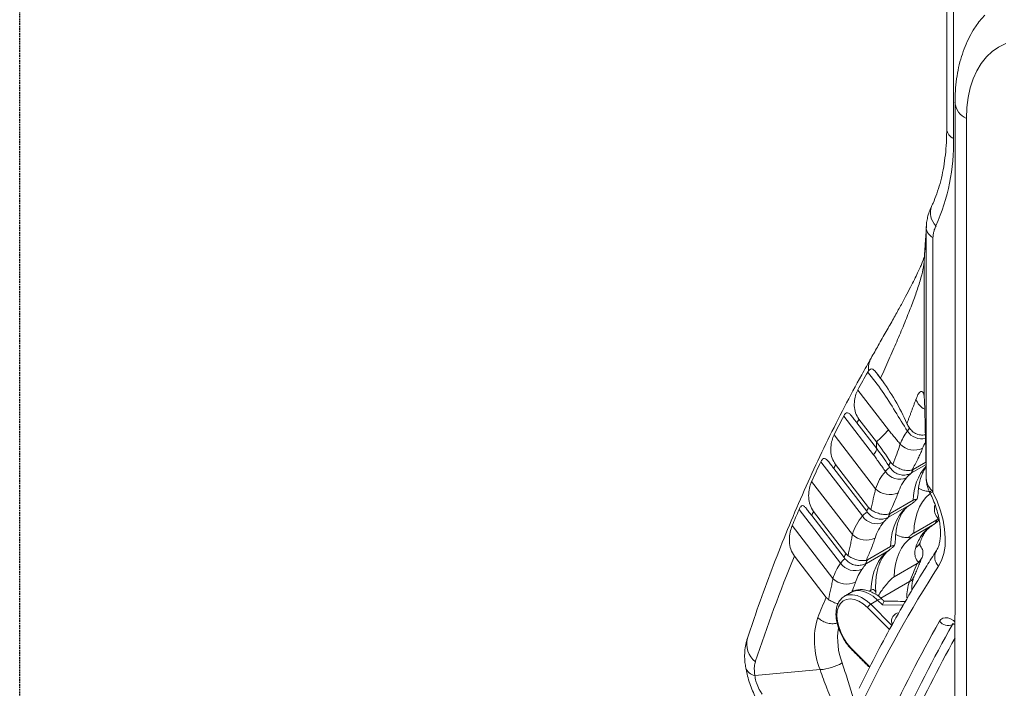
# Model space of a CAD drawing. Units: millimetres. Extents: x -4 to 3366, y -91 to 4745.
# Drawn here: x 2308 to 2608, y 3601 to 3806 of the extents above; entities that cross this region are included whole.
import ezdxf

# ---------------------------------------------------------------- set-up
doc = ezdxf.new("R2010")
doc.units = ezdxf.units.MM
doc.linetypes.add('HIDDEN', pattern=[0.375, 0.25, -0.125])
doc.layers.add('2', color=2, linetype='HIDDEN')

msp = doc.modelspace()

# ---------------------------------------------------------------- linework, layer by layer
at = {"linetype": 'Continuous', "lineweight": 15}
for p, q in [((2592.94, 4132.36, 20.73), (2592.93, 3769.28, 20.73)), ((2596.92, 3775.37, 20.73), (2596.9, 3314.88, 20.73)), ((2584.62, 3665.41, 20.73), (2584.63, 3741.84, 20.73)), ((2584.5, 3739.52, 20.73), (2584.47, 3738.63, 20.73)), ((2586.68, 3739.05, 20.73), (2586.67, 3661.34, 20.73)), ((2584.04, 3732.96, 20.73), (2584.02, 3732.25, 20.73)), ((2584.02, 3732.25, 20.73), (2584.02, 3690.35, 20.73)), ((2563.69, 3692.48, 20.73), (2573.04, 3680.33, 20.73)), ((2568.54, 3672.69, 20.73), (2559.42, 3684.54, 20.73)), ((2563.44, 3682.44, 20.73), (2569.38, 3674.73, 20.73)), ((2564.05, 3683.58, 20.73), (2569.38, 3676.66, 20.73)), ((2556.46, 3678.76, 20.73), (2569.13, 3662.3, 20.73)), ((2569.38, 3674.73, 20.73), (2569.38, 3676.66, 20.73)), ((2565.12, 3654.03, 20.73), (2552.41, 3670.53, 20.73)), ((2556.93, 3669.72, 20.73), (2567.01, 3656.62, 20.73)), ((2580.14, 3667.16, 20.73), (2584.55, 3669.71, 20.73)), ((2580.59, 3668.17, 20.73), (2584.54, 3670.46, 20.73)), ((2556.35, 3668.54, 20.73), (2566.42, 3655.47, 20.73)), ((2549.61, 3664.55, 20.73), (2562.07, 3648.36, 20.73)), ((2573.1, 3653.65, 20.73), (2580.05, 3657.66, 20.73)), ((2573.57, 3654.74, 20.73), (2580.64, 3658.82, 20.73)), ((2579.91, 3657.59, 20.73), (2580.05, 3657.66, 20.73)), ((2558.44, 3639.59, 20.73), (2545.79, 3656.03, 20.73)), ((2550.19, 3655.36, 20.73), (2560.07, 3642.53, 20.73)), ((2549.64, 3654.15, 20.73), (2559.51, 3641.33, 20.73)), ((2587.86, 3652.87, 20.73), (2580.78, 3648.79, 20.73)), ((2543.66, 3651.09, 20.73), (2556.11, 3634.92, 20.73)), ((2587.06, 3651.54, 20.73), (2580.23, 3647.59, 20.73)), ((2566.32, 3639.56, 20.73), (2573.15, 3643.51, 20.73)), ((2566.64, 3640.63, 20.73), (2573.71, 3644.71, 20.73)), ((2544.35, 3641.76, 20.73), (2554.06, 3629.16, 20.73)), ((2581.85, 3639.49, 20.73), (2574.78, 3635.41, 20.73)), ((2570.78, 3628.92, 20.73), (2579.52, 3633.97, 20.73)), ((2567.24, 3631.06, 20.73), (2567.71, 3631.33, 20.73)), ((2559.26, 3629.25, 20.73), (2559.56, 3629.46, 20.73)), ((2567.66, 3627.11, 20.73), (2569.76, 3628.35, 20.73)), ((2571.24, 3626.86, 20.73), (2569.76, 3628.35, 20.73)), ((2573.4, 3619.34, 20.73), (2566.72, 3626.06, 20.73)), ((2567.66, 3627.11, 20.73), (2574.09, 3620.63, 20.73)), ((2574.23, 3620.88, 20.73), (2574.11, 3621.29, 20.73)), ((2592.67, 3620.91, 20.73), (2592.81, 3621.1, 20.73)), ((2561.59, 3613.8, 20.73), (2567.42, 3607.94, 20.73)), ((2532.24, 3605.32, 20.73), (2552.21, 3607.1, 20.73))]:
    msp.add_line(p, q, dxfattribs=at)
at = {"linetype": 'Continuous', "lineweight": 15, "elevation": 20.73, "flags": 128}
for points in [[(2602.55, 3806.97), (2600.73, 3804.88), (2600.34, 3804.36)], [(2608.9, 3798.22), (2606.74, 3797.17), (2604.76, 3795.81), (2602.98, 3794.15), (2601.41, 3792.19), (2600.06, 3789.97), (2598.94, 3787.48), (2598.06, 3784.76), (2597.43, 3781.82), (2597.05, 3778.68), (2596.92, 3775.37)], [(2569.38, 3674.73), (2569.45, 3674.6), (2569.48, 3674.43), (2569.45, 3674.23), (2569.37, 3673.99), (2569.23, 3673.71), (2569.05, 3673.4), (2568.82, 3673.06), (2568.54, 3672.69)], [(2580.78, 3648.79), (2580.95, 3651.01), (2581.31, 3653.09), (2581.85, 3655.02), (2582.57, 3656.77), (2583.47, 3658.33), (2584.53, 3659.69), (2585.75, 3660.83), (2585.84, 3660.9)], [(2586.67, 3661.34), (2586.2, 3661.18), (2585.89, 3661.12), (2585.74, 3661.14), (2585.73, 3661.15)], [(2586.67, 3661.34), (2587.95, 3658.5), (2588.98, 3655.64), (2589.75, 3652.79), (2590.24, 3650.01), (2590.44, 3647.34), (2590.35, 3644.84), (2589.97, 3642.53), (2589.31, 3640.46), (2588.38, 3638.67)], [(2573.71, 3644.71), (2573.88, 3646.93), (2574.24, 3649.01), (2574.78, 3650.94), (2575.5, 3652.69), (2576.4, 3654.25), (2577.46, 3655.61), (2578.68, 3656.75), (2579.78, 3657.51)], [(2583.4, 3648.41), (2584.03, 3648.88), (2584.41, 3649.31)], [(2574.78, 3635.41), (2574.94, 3637.42), (2575.26, 3639.32), (2575.73, 3641.09), (2576.35, 3642.72), (2577.11, 3644.19), (2578.02, 3645.5), (2579.06, 3646.64), (2580.23, 3647.59)], [(2567.71, 3631.33), (2567.87, 3633.34), (2568.18, 3635.24), (2568.65, 3637.01), (2569.28, 3638.63), (2570.04, 3640.11), (2570.95, 3641.42), (2571.99, 3642.56), (2573.15, 3643.51)], [(2569.76, 3628.35), (2568.38, 3629.5), (2566.98, 3630.38), (2565.58, 3630.96), (2564.24, 3631.24), (2563, 3631.2), (2561.89, 3630.84), (2561.66, 3630.71)], [(2566.72, 3626.06), (2565.39, 3627.15), (2564.04, 3627.97), (2562.7, 3628.49), (2561.42, 3628.68), (2560.26, 3628.55), (2559.25, 3628.1), (2558.42, 3627.34), (2557.82, 3626.31), (2557.45, 3625.03), (2557.34, 3623.55), (2557.49, 3621.94), (2557.89, 3620.23), (2558.52, 3618.51), (2559.37, 3616.82), (2560.41, 3615.23), (2561.59, 3613.8)], [(2559.56, 3629.46), (2559.79, 3629.59), (2560.9, 3629.95), (2562.14, 3629.99), (2563.49, 3629.71), (2564.88, 3629.13), (2566.29, 3628.25), (2567.66, 3627.11)], [(2577.58, 3626.79), (2577.27, 3626.8), (2571.24, 3626.86)], [(2588.65, 3621.87), (2589.11, 3622.45), (2589.71, 3622.82), (2590.42, 3622.97), (2591.22, 3622.89), (2592.07, 3622.59), (2592.94, 3622.08), (2593.4, 3621.72)], [(2574.11, 3621.29), (2574.29, 3621.29), (2574.45, 3621.26)], [(2592.67, 3620.91), (2592.97, 3621.04), (2593.03, 3621.05)]]:
    msp.add_lwpolyline(points, dxfattribs=at)
at = {"linetype": 'Continuous', "lineweight": 15}
for centre, radius, start, end in [((2599.29, 3780.79, 20.73), 5.91, 184.9497, 246.3383), ((2594.34, 3772.46, 20.73), 3.48, 185.3268, 245.9854), ((2530.98, 3767.82, 20.73), 61.96, 336.0298, 1.3501), ((2591.23, 3746.59, 20.73), 5.36, 158.8491, 227.3325), ((2588.16, 3742.29, 20.73), 3.56, 187.2805, 245.371), ((2573.4, 3699.09, 20.73), 6.45, 150.9869, 186.7234), ((2927.47, 3492.19, 20.73), 415.28, 150.2959, 151.1639), ((2586.41, 3691.27, 20.73), 5.17, 197.8403, 244.2042), ((2942.38, 3484.19, 20.73), 432.2, 152.3833, 153.2441), ((2935.18, 3484.14, 20.73), 421.32, 151.7481, 151.9233), ((2550.82, 3698.83, 20.73), 28.92, 309.9341, 320.225), ((2591.24, 3670.39, 20.73), 15.61, 142.5307, 159.0824), ((2583.39, 3683.14, 20.73), 5.58, 215.6549, 280.4538), ((2580.99, 3680.13, 20.73), 6.01, 223.9094, 294.8624), ((2596.88, 3669.49, 20.73), 14.34, 150.3386, 158.7929), ((2958.83, 3476.11, 20.73), 450.53, 154.4348, 155.2751), ((2950.93, 3476.08, 20.73), 439.01, 153.8276, 153.9987), ((2583.88, 3657.45, 20.73), 15.53, 139.0724, 161.7835), ((2576.52, 3670.44, 20.73), 5.2, 212.815, 293.7374), ((2596.78, 3658.73, 20.73), 16.14, 139.1941, 179.662), ((2588.67, 3656.96, 20.73), 13.31, 139.0724, 161.7835), ((2573.42, 3666.67, 20.73), 6.13, 225.48, 295.0702), ((2976.03, 3468.39, 20.73), 469.38, 156.437, 157.094), ((2968.2, 3468.01, 20.73), 458.08, 155.8577, 156.0246), ((2944.79, 3462.04, 20.73), 424.95, 152.7486, 152.9238), ((2949.91, 3461.37, 20.73), 423.11, 152.8052, 152.9806), ((2577.31, 3643.81, 20.73), 15.9, 140.0183, 163.3589), ((2569.49, 3656.89, 20.73), 5.23, 213.2222, 293.7626), ((2582.05, 3643.35, 20.73), 13.63, 140.0183, 163.3589), ((2987.64, 3465.54, 20.73), 441.5, 154.8931, 155.0628), ((2566.34, 3652.87, 20.73), 6.21, 226.5351, 295.213), ((2594.83, 3640.19, 20.73), 14.07, 144.2787, 162.5723), ((2579.99, 3647.01, 20.73), 2.96, 298.4871, 340.5848), ((2591.13, 3641.48, 20.73), 3.93, 150.347, 225.5839), ((3005.55, 3452.67, 20.73), 498.46, 157.7066, 161.6614), ((2571.78, 3630.01, 20.73), 16.42, 144.2787, 162.5723), ((2562.83, 3642.72, 20.73), 5.39, 215.4339, 293.9261), ((2961.27, 3453.96, 20.73), 443.3, 154.8267, 154.9976), ((2966.43, 3453.29, 20.73), 441.5, 154.8931, 155.0628), ((2576.44, 3629.58, 20.73), 14.07, 144.2787, 162.5723), ((2913.43, 3429.05, 20.73), 386.78, 147.1825, 154.2175), ((3006.88, 3457, 20.73), 462.55, 156.7634, 157.5058), ((2560.39, 3639.39, 20.73), 6.18, 226.1907, 295.1661), ((2592.48, 3629.3, 20.73), 13.78, 160.1727, 181.2837), ((2980.83, 3445.26, 20.73), 464.71, 156.6887, 157.5095), ((2574.42, 3616.12, 20.73), 23.97, 163.2482, 202.0876), ((2932.2, 3425.94, 20.73), 395.49, 150.3037, 155.5148), ((2576.55, 3621.96, 20.73), 2.53, 97.8385, 195.2499), ((2591.28, 3623.99, 20.73), 3.38, 218.869, 294.2569), ((2578.92, 3616.68, 20.73), 21.38, 171.6798, 200.6444), ((2935.01, 3425.67, 20.73), 394.1, 150.3037, 155.5148), ((2536.8, 3614.99, 20.73), 7.03, 165.6026, 231.3628), ((2938.38, 3424.76, 20.73), 394.83, 150.8956, 155.545), ((2532.8, 3608.8, 20.73), 3.52, 198.5452, 260.8273), ((2551.11, 3622.77, 20.73), 15.71, 274.0173, 299.7787)]:
    msp.add_arc(centre, radius, start, end, dxfattribs=at)
for centre, major_axis, ratio, start_param, end_param in [((2582.74, 3837.86, 20.73), (-1.5, 100.5), 0.015181, 3.300475, 3.440933), ((2601.46, 2760.35, 20.73), (-14.8, 990.8), 0.015181, 0.158882, 0.195414), ((2534.03, 3677.37, 20.73), (-41.03, 41.61), 0.686791, 4.21486, 4.498235), ((2584.2, 3665.67, 20.73), (-0.41, 27.48), 0.01518, 4.702438, 5.827345), ((2534.02, 3656.24, 20.73), (-41.03, 41.61), 0.686791, 4.404922, 4.535504), ((2534.02, 3654.32, 20.73), (-41.03, 41.61), 0.686791, 4.421472, 4.535504)]:
    msp.add_ellipse(centre, major_axis=major_axis, ratio=ratio, start_param=start_param, end_param=end_param, dxfattribs=at)
for points in [[(2590.89, 4135.22, 20.73), (2590.88, 3772.14, 20.73)], [(2593.41, 3780.27, 20.73), (2593.39, 3319.78, 20.73)], [(2584.63, 3741.84, 20.73), (2584.68, 3742.23, 20.73)], [(2566.76, 3697.97, 20.73), (2567, 3698.34, 20.73)], [(2570.65, 3696.01, 20.73), (2569.74, 3697.19, 20.73)], [(2578.72, 3682.27, 20.73), (2581.49, 3689.68, 20.73)], [(2573.04, 3680.33, 20.73), (2576.66, 3675.96, 20.73)], [(2578.85, 3679.89, 20.73), (2579.5, 3680.87, 20.73)], [(2572.15, 3667.62, 20.73), (2568.54, 3672.69, 20.73)], [(2569.76, 3674.2, 20.73), (2569.38, 3674.69, 20.73)], [(2573.17, 3669.37, 20.73), (2573.68, 3670.5, 20.73)], [(2574.4, 3669.7, 20.73), (2573.68, 3670.5, 20.73)], [(2573.17, 3669.37, 20.73), (2573.63, 3668.68, 20.73)], [(2580.59, 3668.17, 20.73), (2580.04, 3667.1, 20.73)], [(2580.04, 3667.1, 20.73), (2580.14, 3667.16, 20.73)], [(2579.9, 3657.56, 20.73), (2580.01, 3657.62, 20.73)], [(2566.42, 3655.47, 20.73), (2566.82, 3654.95, 20.73)], [(2572.98, 3653.58, 20.73), (2573.1, 3653.65, 20.73)], [(2573.1, 3653.65, 20.73), (2573.07, 3653.63, 20.73)], [(2587.3, 3651.69, 20.73), (2587.06, 3651.54, 20.73)], [(2587.15, 3651.58, 20.73), (2587.29, 3651.67, 20.73)], [(2559.51, 3641.33, 20.73), (2559.86, 3640.88, 20.73)], [(2580.82, 3635.37, 20.73), (2583.31, 3641.28, 20.73)], [(2566.09, 3639.44, 20.73), (2566.32, 3639.56, 20.73)], [(2561.66, 3630.71, 20.73), (2559.56, 3629.46, 20.73)], [(2554.72, 3628.53, 20.73), (2554.06, 3629.16, 20.73)], [(2571.72, 3628.02, 20.73), (2571.13, 3628.61, 20.73)], [(2561.57, 3613.52, 20.73), (2567.32, 3607.74, 20.73)]]:
    msp.add_open_spline(points, degree=1, dxfattribs=at)
for points, knots in [([(2600.36, 3804.33, 20.73), (2600.03, 3803.88, 20.73), (2599.09, 3802.6, 20.73), (2597.79, 3800.28, 20.73), (2596.45, 3797.38, 20.73), (2595.34, 3794.26, 20.73), (2594.47, 3790.96, 20.73), (2593.85, 3787.48, 20.73), (2593.47, 3783.91, 20.73), (2593.43, 3781.47, 20.73), (2593.41, 3780.27, 20.73)], [0, 0, 0, 0, 0.068861, 0.195514, 0.324634, 0.456482, 0.591075, 0.728164, 0.867275, 1, 1, 1, 1]), ([(2590.88, 3772.14, 20.73), (2590.87, 3771.44, 20.73), (2590.85, 3769.39, 20.73), (2590.67, 3766.12, 20.73), (2590.26, 3762.39, 20.73), (2589.65, 3758.85, 20.73), (2588.85, 3755.51, 20.73), (2587.87, 3752.38, 20.73), (2586.96, 3750.09, 20.73), (2586.39, 3748.85, 20.73), (2586.23, 3748.53, 20.73)], [0, 0, 0, 0, 0.076074, 0.221244, 0.366301, 0.511342, 0.656479, 0.801906, 0.947886, 1, 1, 1, 1]), ([(2586.25, 3748.5, 20.73), (2586.12, 3748.24, 20.73), (2585.73, 3747.46, 20.73), (2585.26, 3746.11, 20.73), (2584.84, 3744.44, 20.73), (2584.64, 3743.15, 20.73), (2584.65, 3742.39, 20.73), (2584.65, 3742.24, 20.73)], [0, 0, 0, 0, 0.149048, 0.436418, 0.680151, 0.935616, 1, 1, 1, 1]), ([(2584.63, 3742.39, 20.73), (2584.62, 3742.09, 20.73), (2584.6, 3741.3, 20.73), (2584.55, 3740.43, 20.73), (2584.52, 3739.81, 20.73), (2584.5, 3739.6, 20.73), (2584.5, 3739.53, 20.73)], [0, 0, 0, 0, 0.212894, 0.567892, 0.868312, 1, 1, 1, 1]), ([(2587.6, 3742.65, 20.73), (2587.41, 3742.22, 20.73), (2587.09, 3741.48, 20.73), (2586.76, 3740.29, 20.73), (2586.7, 3739.47, 20.73), (2586.68, 3739.05, 20.73)], [0, 0, 0, 0, 0.402916, 0.698733, 1, 1, 1, 1]), ([(2584.5, 3739.53, 20.73), (2584.46, 3739.03, 20.73), (2584.34, 3737.54, 20.73), (2584.19, 3735.35, 20.73), (2584.08, 3733.58, 20.73), (2584.04, 3732.96, 20.73)], [0, 0, 0, 0, 0.25118, 0.741497, 1, 1, 1, 1]), ([(2584.08, 3733.35, 20.73), (2584.08, 3733.35, 20.73), (2584.09, 3733.39, 20.73), (2584.05, 3733.2, 20.73), (2583.94, 3732.83, 20.73), (2583.71, 3732.14, 20.73), (2583.32, 3731.15, 20.73), (2582.76, 3729.84, 20.73), (2581.99, 3728.19, 20.73), (2581.01, 3726.19, 20.73), (2579.78, 3723.78, 20.73), (2578.3, 3720.98, 20.73), (2576.56, 3717.77, 20.73), (2574.59, 3714.23, 20.73), (2572.38, 3710.31, 20.73), (2570.1, 3706.31, 20.73), (2568.5, 3703.51, 20.73), (2567.76, 3702.22, 20.73)], [0, 0, 0, 0, 0.00491, 0.039688, 0.079481, 0.127579, 0.180356, 0.238357, 0.30182, 0.371092, 0.44637, 0.531669, 0.620576, 0.713454, 0.810559, 0.91224, 1, 1, 1, 1]), ([(2584.02, 3732.25, 20.73), (2583.92, 3731.3, 20.73), (2583.73, 3729.41, 20.73), (2582.77, 3725.81, 20.73), (2581.44, 3721.79, 20.73), (2579.77, 3717.31, 20.73), (2577.82, 3712.46, 20.73), (2575.62, 3707.27, 20.73), (2573.25, 3701.81, 20.73), (2571.53, 3697.97, 20.73), (2570.67, 3696.05, 20.73)], [0, 0, 0, 0, 0.120542, 0.241999, 0.365483, 0.489409, 0.616487, 0.743829, 0.871829, 1, 1, 1, 1]), ([(2567.77, 3702.23, 20.73), (2566.81, 3700.53, 20.73), (2564.03, 3695.63, 20.73), (2559.6, 3687.35, 20.73), (2554.53, 3677.32, 20.73), (2549.68, 3667.07, 20.73), (2545.04, 3656.59, 20.73), (2540.6, 3645.91, 20.73), (2536.39, 3635, 20.73), (2532.86, 3625.27, 20.73), (2530.79, 3619.12, 20.73), (2529.99, 3616.74, 20.73)], [0, 0, 0, 0, 0.0649, 0.187269, 0.309676, 0.432139, 0.554654, 0.677219, 0.799828, 0.92248, 1, 1, 1, 1]), ([(2578.85, 3679.89, 20.73), (2577.62, 3681.91, 20.73), (2575.11, 3686.02, 20.73), (2571.25, 3692.24, 20.73), (2568.26, 3696.05, 20.73), (2566.76, 3697.97, 20.73)], [0, 0, 0, 0, 0.325049, 0.66043, 1, 1, 1, 1]), ([(2567, 3698.34, 20.73), (2567.2, 3698.56, 20.73), (2567.6, 3699.01, 20.73), (2568.24, 3698.94, 20.73), (2568.97, 3698.3, 20.73), (2569.79, 3697.25, 20.73), (2570.39, 3696.44, 20.73), (2570.67, 3696.05, 20.73)], [0, 0, 0, 0, 0.212472, 0.425417, 0.634977, 0.828339, 1, 1, 1, 1]), ([(2571.04, 3695.5, 20.73), (2571, 3695.55, 20.73), (2570.88, 3695.72, 20.73), (2570.75, 3695.89, 20.73), (2570.65, 3696.01, 20.73)], [0, 0, 0, 0, 0.251439, 1, 1, 1, 1]), ([(2564.05, 3683.58, 20.73), (2563.67, 3684.19, 20.73), (2562.9, 3685.43, 20.73), (2562.55, 3687.66, 20.73), (2562.72, 3689.81, 20.73), (2563.19, 3691.47, 20.73), (2563.55, 3692.2, 20.73), (2563.69, 3692.48, 20.73)], [0, 0, 0, 0, 0.215941, 0.431581, 0.648581, 0.865917, 1, 1, 1, 1]), ([(2581.49, 3689.68, 20.73), (2581.63, 3690.05, 20.73), (2581.99, 3691, 20.73), (2582.65, 3691.91, 20.73), (2583.33, 3692.16, 20.73), (2583.85, 3691.65, 20.73), (2583.96, 3690.79, 20.73), (2584.02, 3690.35, 20.73)], [0, 0, 0, 0, 0.134079, 0.35025, 0.57488, 0.784203, 1, 1, 1, 1]), ([(2583.99, 3690.34, 20.73), (2583.99, 3690.35, 20.73), (2583.98, 3690.38, 20.73), (2584, 3690.31, 20.73), (2584, 3690.18, 20.73), (2584, 3690.16, 20.73)], [0, 0, 0, 0, 0.073806, 0.885976, 1, 1, 1, 1]), ([(2559.42, 3684.54, 20.73), (2559.6, 3684.83, 20.73), (2559.96, 3685.43, 20.73), (2560.55, 3685.64, 20.73), (2561.19, 3685.26, 20.73), (2561.96, 3684.37, 20.73), (2562.73, 3683.37, 20.73), (2563.25, 3682.69, 20.73), (2563.44, 3682.44, 20.73)], [0, 0, 0, 0, 0.186198, 0.372974, 0.5547, 0.723122, 0.896894, 1, 1, 1, 1]), ([(2578.72, 3682.27, 20.73), (2578.92, 3681.86, 20.73), (2579.18, 3681.35, 20.73), (2579.5, 3680.86, 20.73), (2579.57, 3680.76, 20.73)], [0, 0, 0, 0, 0.791074, 1, 1, 1, 1]), ([(2556.93, 3669.72, 20.73), (2556.54, 3670.36, 20.73), (2555.75, 3671.63, 20.73), (2555.39, 3673.92, 20.73), (2555.56, 3676.14, 20.73), (2556.01, 3677.79, 20.73), (2556.34, 3678.52, 20.73), (2556.46, 3678.76, 20.73)], [0, 0, 0, 0, 0.219567, 0.438706, 0.660863, 0.884221, 1, 1, 1, 1]), ([(2579.57, 3680.76, 20.73), (2579.91, 3680.36, 20.73), (2580.59, 3679.55, 20.73), (2582.04, 3678.87, 20.73), (2583.37, 3678.63, 20.73), (2584.11, 3678.78, 20.73), (2584.37, 3678.83, 20.73)], [0, 0, 0, 0, 0.282351, 0.564728, 0.848372, 1, 1, 1, 1]), ([(2574.4, 3669.7, 20.73), (2574.83, 3670.8, 20.73), (2575.65, 3672.87, 20.73), (2576.32, 3674.93, 20.73), (2576.61, 3675.8, 20.73), (2576.66, 3675.96, 20.73)], [0, 0, 0, 0, 0.4792735, 0.9008884, 1, 1, 1, 1]), ([(2583.51, 3674.68, 20.73), (2583.35, 3674.27, 20.73), (2583.02, 3673.45, 20.73), (2582.48, 3672.29, 20.73), (2581.63, 3670.52, 20.73), (2580.89, 3669.17, 20.73), (2580.26, 3668.03, 20.73)], [0, 0, 0, 0, 0.219817, 0.446581, 0.532954, 1, 1, 1, 1]), ([(2552.41, 3670.53, 20.73), (2552.58, 3670.84, 20.73), (2552.92, 3671.44, 20.73), (2553.47, 3671.71, 20.73), (2554.08, 3671.37, 20.73), (2554.82, 3670.54, 20.73), (2555.58, 3669.54, 20.73), (2556.13, 3668.84, 20.73), (2556.35, 3668.54, 20.73)], [0, 0, 0, 0, 0.183537, 0.367716, 0.546959, 0.710706, 0.87935, 1, 1, 1, 1]), ([(2580.26, 3668.03, 20.73), (2579.83, 3667.95, 20.73), (2578.98, 3667.79, 20.73), (2577.4, 3668.09, 20.73), (2575.78, 3668.73, 20.73), (2574.87, 3669.37, 20.73), (2574.4, 3669.7, 20.73)], [0, 0, 0, 0, 0.25444, 0.5093949, 0.7508399, 1, 1, 1, 1]), ([(2572.15, 3667.62, 20.73), (2572.49, 3668.01, 20.73), (2573.17, 3668.79, 20.73), (2573.56, 3668.9, 20.73), (2573.59, 3668.77, 20.73), (2573.6, 3668.76, 20.73)], [0, 0, 0, 0, 0.478397, 0.955688, 1, 1, 1, 1]), ([(2573.63, 3668.68, 20.73), (2573.97, 3668.26, 20.73), (2574.66, 3667.42, 20.73), (2576.13, 3666.68, 20.73), (2577.69, 3666.43, 20.73), (2579.07, 3666.64, 20.73), (2579.76, 3666.97, 20.73), (2580.04, 3667.1, 20.73)], [0, 0, 0, 0, 0.212639, 0.425428, 0.635787, 0.851624, 1, 1, 1, 1]), ([(2580, 3667.06, 20.73), (2579.94, 3667.03, 20.73), (2579.78, 3666.95, 20.73), (2579.03, 3666.14, 20.73), (2578.61, 3665.68, 20.73)], [0, 0, 0, 0, 0.424404, 1, 1, 1, 1]), ([(2580.26, 3668.03, 20.73), (2580.34, 3668.06, 20.73), (2580.45, 3668.1, 20.73), (2580.56, 3668.16, 20.73), (2580.59, 3668.17, 20.73)], [0, 0, 0, 0, 0.775902, 1, 1, 1, 1]), ([(2582.09, 3660.42, 20.73), (2582.1, 3660.67, 20.73), (2582.14, 3661.65, 20.73), (2582.34, 3663.25, 20.73), (2582.74, 3665.12, 20.73), (2583.31, 3666.75, 20.73), (2583.92, 3668.04, 20.73), (2584.37, 3668.67, 20.73), (2584.57, 3668.94, 20.73)], [0, 0, 0, 0, 0.065075, 0.262024, 0.458694, 0.655796, 0.854914, 1, 1, 1, 1]), ([(2550.19, 3655.36, 20.73), (2549.79, 3656.02, 20.73), (2548.98, 3657.33, 20.73), (2548.62, 3659.69, 20.73), (2548.78, 3661.98, 20.73), (2549.21, 3663.63, 20.73), (2549.52, 3664.34, 20.73), (2549.61, 3664.55, 20.73)], [0, 0, 0, 0, 0.2232901, 0.4460216, 0.6736509, 0.9031423, 1, 1, 1, 1]), ([(2584.63, 3665.35, 20.73), (2584.63, 3665.32, 20.73), (2584.6, 3664.87, 20.73), (2584.75, 3663.97, 20.73), (2585.08, 3662.64, 20.73), (2585.46, 3661.69, 20.73), (2585.71, 3661.2, 20.73), (2585.74, 3661.15, 20.73)], [0, 0, 0, 0, 0.016542, 0.309191, 0.619735, 0.962101, 1, 1, 1, 1]), ([(2584.62, 3665.41, 20.73), (2584.68, 3664.94, 20.73), (2584.77, 3664.18, 20.73), (2585.41, 3662.78, 20.73), (2586.16, 3661.93, 20.73), (2586.67, 3661.34, 20.73)], [0, 0, 0, 0, 0.337862, 0.541632, 1, 1, 1, 1]), ([(2567.65, 3656.01, 20.73), (2567.93, 3657.11, 20.73), (2568.36, 3658.78, 20.73), (2568.83, 3660.88, 20.73), (2569.03, 3661.83, 20.73), (2569.13, 3662.3, 20.73)], [0, 0, 0, 0, 0.478884, 0.735561, 1, 1, 1, 1]), ([(2576.02, 3661.12, 20.73), (2575.83, 3660.61, 20.73), (2575.45, 3659.56, 20.73), (2574.54, 3657.36, 20.73), (2573.71, 3655.63, 20.73), (2573.21, 3654.59, 20.73)], [0, 0, 0, 0, 0.276067, 0.563364, 1, 1, 1, 1]), ([(2586.07, 3661.55, 20.73), (2585.96, 3661.54, 20.73), (2585.35, 3661.5, 20.73), (2584.58, 3661.6, 20.73), (2583.4, 3661.92, 20.73), (2582.79, 3662.25, 20.73), (2582.28, 3662.53, 20.73)], [0, 0, 0, 0, 0.086714, 0.496109, 0.577322, 1, 1, 1, 1]), ([(2585.73, 3661.15, 20.73), (2585.92, 3660.77, 20.73), (2586.46, 3659.66, 20.73), (2587.23, 3657.78, 20.73), (2587.96, 3655.57, 20.73), (2588.51, 3653.41, 20.73), (2588.85, 3651.35, 20.73), (2589, 3649.44, 20.73), (2588.97, 3647.71, 20.73), (2588.77, 3646.18, 20.73), (2588.44, 3644.91, 20.73), (2588.07, 3644.01, 20.73), (2587.81, 3643.59, 20.73), (2587.72, 3643.43, 20.73)], [0, 0, 0, 0, 0.052226, 0.153362, 0.254139, 0.354309, 0.453703, 0.552192, 0.649748, 0.746531, 0.843065, 0.9401, 1, 1, 1, 1]), ([(2580.05, 3657.66, 20.73), (2580.22, 3657.77, 20.73), (2580.62, 3658.03, 20.73), (2581.19, 3658.53, 20.73), (2581.54, 3658.88, 20.73), (2581.69, 3659.02, 20.73)], [0, 0, 0, 0, 0.315206, 0.722316, 1, 1, 1, 1]), ([(2581.69, 3659.02, 20.73), (2581.66, 3659.03, 20.73), (2581.54, 3659.08, 20.73), (2581.3, 3659.1, 20.73), (2580.95, 3658.99, 20.73), (2580.71, 3658.86, 20.73), (2580.64, 3658.82, 20.73)], [0, 0, 0, 0, 0.155389, 0.540926, 0.859842, 1, 1, 1, 1]), ([(2581.69, 3659.02, 20.73), (2581.73, 3659.1, 20.73), (2581.96, 3659.52, 20.73), (2582.02, 3660.02, 20.73), (2582.07, 3660.42, 20.73)], [0, 0, 0, 0, 0.186672, 1, 1, 1, 1]), ([(2545.79, 3656.03, 20.73), (2545.94, 3656.34, 20.73), (2546.25, 3656.96, 20.73), (2546.77, 3657.27, 20.73), (2547.36, 3656.98, 20.73), (2548.06, 3656.2, 20.73), (2548.83, 3655.21, 20.73), (2549.39, 3654.48, 20.73), (2549.64, 3654.15, 20.73)], [0, 0, 0, 0, 0.181048, 0.362795, 0.53978, 0.698998, 0.862523, 1, 1, 1, 1]), ([(2565.12, 3654.03, 20.73), (2565.2, 3654.12, 20.73), (2565.71, 3654.66, 20.73), (2566.43, 3655.17, 20.73), (2566.69, 3655.02, 20.73), (2566.82, 3654.95, 20.73)], [0, 0, 0, 0, 0.097422, 0.587441, 1, 1, 1, 1]), ([(2566.82, 3654.95, 20.73), (2567.19, 3654.56, 20.73), (2567.92, 3653.77, 20.73), (2569.42, 3653.12, 20.73), (2570.98, 3652.96, 20.73), (2572.2, 3653.21, 20.73), (2572.79, 3653.49, 20.73), (2572.98, 3653.58, 20.73)], [0, 0, 0, 0, 0.222263, 0.444646, 0.665334, 0.89227, 1, 1, 1, 1]), ([(2567.65, 3656.01, 20.73), (2567.6, 3656.05, 20.73), (2567.36, 3656.22, 20.73), (2567.17, 3656.44, 20.73), (2567.01, 3656.62, 20.73)], [0, 0, 0, 0, 0.205396, 1, 1, 1, 1]), ([(2573.21, 3654.59, 20.73), (2572.8, 3654.52, 20.73), (2571.97, 3654.39, 20.73), (2570.41, 3654.66, 20.73), (2568.9, 3655.22, 20.73), (2568.04, 3655.76, 20.73), (2567.65, 3656.01, 20.73)], [0, 0, 0, 0, 0.263245, 0.526893, 0.78084, 1, 1, 1, 1]), ([(2573.21, 3654.59, 20.73), (2573.31, 3654.62, 20.73), (2573.43, 3654.66, 20.73), (2573.55, 3654.72, 20.73), (2573.57, 3654.74, 20.73)], [0, 0, 0, 0, 0.8081514, 1, 1, 1, 1]), ([(2575.17, 3646.35, 20.73), (2575.18, 3646.6, 20.73), (2575.19, 3647.61, 20.73), (2575.36, 3649.25, 20.73), (2575.72, 3651.18, 20.73), (2576.24, 3652.88, 20.73), (2576.89, 3654.35, 20.73), (2577.66, 3655.58, 20.73), (2578.44, 3656.5, 20.73), (2578.99, 3656.92, 20.73), (2579.22, 3657.09, 20.73)], [0, 0, 0, 0, 0.045912, 0.185273, 0.324326, 0.463516, 0.603753, 0.746695, 0.895063, 1, 1, 1, 1]), ([(2587.3, 3657.48, 20.73), (2587.22, 3657.12, 20.73), (2587.02, 3656.24, 20.73), (2587.23, 3654.71, 20.73), (2587.87, 3653.76, 20.73), (2588.26, 3653.18, 20.73)], [0, 0, 0, 0, 0.216641, 0.523785, 1, 1, 1, 1]), ([(2572.94, 3653.54, 20.73), (2572.82, 3653.43, 20.73), (2572.58, 3653.2, 20.73), (2572.07, 3652.65, 20.73), (2571.7, 3652.23, 20.73), (2571.6, 3652.11, 20.73)], [0, 0, 0, 0, 0.410122, 0.834867, 1, 1, 1, 1]), ([(2588.59, 3653.1, 20.73), (2588.39, 3652.75, 20.73), (2588.07, 3652.23, 20.73), (2587.5, 3651.83, 20.73), (2587.3, 3651.69, 20.73)], [0, 0, 0, 0, 0.656096, 1, 1, 1, 1]), ([(2588.26, 3653.18, 20.73), (2588.17, 3653.1, 20.73), (2588.03, 3652.98, 20.73), (2587.89, 3652.9, 20.73), (2587.86, 3652.87, 20.73)], [0, 0, 0, 0, 0.72324, 1, 1, 1, 1]), ([(2544.35, 3641.76, 20.73), (2543.94, 3642.44, 20.73), (2543.12, 3643.78, 20.73), (2542.75, 3646.21, 20.73), (2542.9, 3648.57, 20.73), (2543.32, 3650.21, 20.73), (2543.6, 3650.91, 20.73), (2543.66, 3651.09, 20.73)], [0, 0, 0, 0, 0.226793, 0.452904, 0.685838, 0.921042, 1, 1, 1, 1]), ([(2579.2, 3647.46, 20.73), (2579.26, 3647.52, 20.73), (2579.53, 3647.79, 20.73), (2579.98, 3648.22, 20.73), (2580.47, 3648.6, 20.73), (2580.71, 3648.75, 20.73), (2580.78, 3648.79, 20.73)], [0, 0, 0, 0, 0.133569, 0.529379, 0.85685, 1, 1, 1, 1]), ([(2582.78, 3646.04, 20.73), (2582.88, 3646.32, 20.73), (2583.17, 3647.14, 20.73), (2583.7, 3648.26, 20.73), (2584.17, 3648.97, 20.73), (2584.39, 3649.29, 20.73)], [0, 0, 0, 0, 0.216672, 0.641796, 1, 1, 1, 1]), ([(2587.06, 3651.54, 20.73), (2586.64, 3651.26, 20.73), (2585.32, 3650.38, 20.73), (2584.1, 3649.3, 20.73), (2583.52, 3648.56, 20.73), (2583.4, 3648.41, 20.73)], [0, 0, 0, 0, 0.274665, 0.853158, 1, 1, 1, 1]), ([(2584.41, 3649.31, 20.73), (2584.46, 3649.37, 20.73), (2584.58, 3649.53, 20.73), (2585.03, 3650, 20.73), (2585.75, 3650.62, 20.73), (2586.48, 3651.16, 20.73), (2587.02, 3651.5, 20.73), (2587.15, 3651.58, 20.73)], [0, 0, 0, 0, 0.160614, 0.389671, 0.635007, 0.907272, 1, 1, 1, 1]), ([(2560.73, 3641.9, 20.73), (2560.98, 3643.01, 20.73), (2561.38, 3644.72, 20.73), (2561.8, 3646.88, 20.73), (2561.98, 3647.87, 20.73), (2562.07, 3648.36, 20.73)], [0, 0, 0, 0, 0.475534, 0.733934, 1, 1, 1, 1]), ([(2568.98, 3647.25, 20.73), (2568.81, 3646.72, 20.73), (2568.44, 3645.64, 20.73), (2567.55, 3643.35, 20.73), (2566.73, 3641.56, 20.73), (2566.24, 3640.47, 20.73)], [0, 0, 0, 0, 0.2736538, 0.5584443, 1, 1, 1, 1]), ([(2574.77, 3644.9, 20.73), (2574.81, 3644.98, 20.73), (2575.06, 3645.42, 20.73), (2575.12, 3645.93, 20.73), (2575.16, 3646.35, 20.73)], [0, 0, 0, 0, 0.193515, 1, 1, 1, 1]), ([(2579.2, 3647.46, 20.73), (2579.08, 3647.45, 20.73), (2578.45, 3647.39, 20.73), (2577.66, 3647.48, 20.73), (2576.46, 3647.78, 20.73), (2575.83, 3648.1, 20.73), (2575.31, 3648.37, 20.73)], [0, 0, 0, 0, 0.093188, 0.495161, 0.579182, 1, 1, 1, 1]), ([(2580.23, 3647.59, 20.73), (2580.08, 3647.52, 20.73), (2579.75, 3647.35, 20.73), (2579.42, 3647.35, 20.73), (2579.27, 3647.42, 20.73), (2579.2, 3647.46, 20.73)], [0, 0, 0, 0, 0.294528, 0.675348, 1, 1, 1, 1]), ([(2582.89, 3644.79, 20.73), (2582.82, 3644.89, 20.73), (2582.7, 3645.08, 20.73), (2582.67, 3645.3, 20.73), (2582.66, 3645.64, 20.73), (2582.77, 3645.95, 20.73), (2582.8, 3646.06, 20.73)], [0, 0, 0, 0, 0.346779, 0.635651, 0.883785, 1, 1, 1, 1]), ([(2587.72, 3643.43, 20.73), (2586.73, 3641.88, 20.73), (2583.86, 3637.41, 20.73), (2579.28, 3629.83, 20.73), (2574.03, 3620.62, 20.73), (2568.96, 3611.17, 20.73), (2565.76, 3604.68, 20.73), (2564.15, 3601.42, 20.73)], [0, 0, 0, 0, 0.116583, 0.337052, 0.557564, 0.778138, 1, 1, 1, 1]), ([(2569.24, 3630.31, 20.73), (2569.21, 3630.79, 20.73), (2569.12, 3632.08, 20.73), (2569.18, 3634.02, 20.73), (2569.41, 3636.11, 20.73), (2569.81, 3637.99, 20.73), (2570.36, 3639.64, 20.73), (2571.04, 3641.05, 20.73), (2571.85, 3642.23, 20.73), (2572.65, 3643.12, 20.73), (2573.23, 3643.52, 20.73), (2573.47, 3643.69, 20.73)], [0, 0, 0, 0, 0.06896, 0.187038, 0.304654, 0.422115, 0.539802, 0.658633, 0.780185, 0.907008, 1, 1, 1, 1]), ([(2573.15, 3643.51, 20.73), (2573.31, 3643.61, 20.73), (2573.68, 3643.85, 20.73), (2574.25, 3644.36, 20.73), (2574.6, 3644.73, 20.73), (2574.77, 3644.9, 20.73)], [0, 0, 0, 0, 0.294528, 0.675348, 1, 1, 1, 1]), ([(2574.77, 3644.9, 20.73), (2574.74, 3644.91, 20.73), (2574.62, 3644.96, 20.73), (2574.38, 3644.98, 20.73), (2574.02, 3644.88, 20.73), (2573.79, 3644.75, 20.73), (2573.71, 3644.71, 20.73)], [0, 0, 0, 0, 0.133569, 0.529379, 0.85685, 1, 1, 1, 1]), ([(2581.4, 3644.41, 20.73), (2581.28, 3643.92, 20.73), (2581.04, 3642.92, 20.73), (2581.23, 3641.29, 20.73), (2581.86, 3640.36, 20.73), (2582.24, 3639.79, 20.73)], [0, 0, 0, 0, 0.274683, 0.560544, 1, 1, 1, 1]), ([(2582.24, 3639.79, 20.73), (2582.59, 3640.18, 20.73), (2583.3, 3640.98, 20.73), (2583.69, 3642.4, 20.73), (2583.55, 3643.73, 20.73), (2583.09, 3644.46, 20.73), (2582.88, 3644.78, 20.73)], [0, 0, 0, 0, 0.266692, 0.533755, 0.791533, 1, 1, 1, 1]), ([(2558.44, 3639.59, 20.73), (2558.78, 3640.02, 20.73), (2559.16, 3640.52, 20.73), (2559.65, 3640.93, 20.73), (2559.76, 3640.9, 20.73), (2559.86, 3640.88, 20.73)], [0, 0, 0, 0, 0.4657198, 0.5394696, 1, 1, 1, 1]), ([(2559.86, 3640.88, 20.73), (2560.23, 3640.48, 20.73), (2560.97, 3639.69, 20.73), (2562.48, 3639.04, 20.73), (2564.05, 3638.85, 20.73), (2565.3, 3639.09, 20.73), (2565.89, 3639.35, 20.73), (2566.09, 3639.44, 20.73)], [0, 0, 0, 0, 0.220359, 0.440817, 0.660028, 0.885612, 1, 1, 1, 1]), ([(2560.73, 3641.9, 20.73), (2560.69, 3641.93, 20.73), (2560.45, 3642.1, 20.73), (2560.24, 3642.33, 20.73), (2560.07, 3642.53, 20.73)], [0, 0, 0, 0, 0.151125, 1, 1, 1, 1]), ([(2566.24, 3640.47, 20.73), (2565.82, 3640.41, 20.73), (2564.99, 3640.31, 20.73), (2563.43, 3640.6, 20.73), (2561.94, 3641.15, 20.73), (2561.11, 3641.67, 20.73), (2560.73, 3641.9, 20.73)], [0, 0, 0, 0, 0.266166, 0.532733, 0.78965, 1, 1, 1, 1]), ([(2566.24, 3640.47, 20.73), (2566.33, 3640.49, 20.73), (2566.47, 3640.53, 20.73), (2566.61, 3640.61, 20.73), (2566.64, 3640.63, 20.73)], [0, 0, 0, 0, 0.72324, 1, 1, 1, 1]), ([(2582.24, 3639.79, 20.73), (2582.17, 3639.73, 20.73), (2582.04, 3639.61, 20.73), (2581.91, 3639.53, 20.73), (2581.85, 3639.49, 20.73)], [0, 0, 0, 0, 0.540167, 1, 1, 1, 1]), ([(2566.32, 3639.56, 20.73), (2566.28, 3639.5, 20.73), (2566.14, 3639.31, 20.73), (2565.65, 3638.65, 20.73), (2565.12, 3637.94, 20.73), (2565.02, 3637.79, 20.73)], [0, 0, 0, 0, 0.274665, 0.853158, 1, 1, 1, 1]), ([(2554.72, 3628.53, 20.73), (2554.99, 3629.63, 20.73), (2555.39, 3631.33, 20.73), (2555.83, 3633.46, 20.73), (2556.01, 3634.43, 20.73), (2556.11, 3634.92, 20.73)], [0, 0, 0, 0, 0.476017, 0.734155, 1, 1, 1, 1]), ([(2563.02, 3633.79, 20.73), (2562.84, 3633.27, 20.73), (2562.53, 3632.36, 20.73), (2562.08, 3631.27, 20.73), (2561.89, 3630.8, 20.73)], [0, 0, 0, 0, 0.572842, 1, 1, 1, 1]), ([(2569.93, 3629.58, 20.73), (2569.93, 3629.58, 20.73), (2570.25, 3630.16, 20.73), (2570.99, 3631.23, 20.73), (2572.13, 3632.79, 20.73), (2573.12, 3633.97, 20.73), (2573.96, 3634.8, 20.73), (2574.44, 3635.2, 20.73), (2574.69, 3635.35, 20.73), (2574.78, 3635.41, 20.73)], [0, 0, 0, 0, 0.000611, 0.306978, 0.531013, 0.776493, 0.87492, 0.956356, 1, 1, 1, 1]), ([(2580.78, 3635.45, 20.73), (2580.7, 3635.24, 20.73), (2580.49, 3634.63, 20.73), (2579.9, 3634.23, 20.73), (2579.52, 3633.97, 20.73)], [0, 0, 0, 0, 0.351525, 1, 1, 1, 1]), ([(2580.19, 3631.26, 20.73), (2580.19, 3631.54, 20.73), (2580.18, 3632.4, 20.73), (2580.35, 3633.65, 20.73), (2580.61, 3634.79, 20.73), (2580.81, 3635.35, 20.73), (2580.89, 3635.55, 20.73)], [0, 0, 0, 0, 0.1570661, 0.4880505, 0.8178208, 1, 1, 1, 1]), ([(2571.27, 3628.48, 20.73), (2571.03, 3628.71, 20.73), (2570.34, 3629.34, 20.73), (2569.11, 3630.23, 20.73), (2567.63, 3630.98, 20.73), (2566.17, 3631.43, 20.73), (2564.77, 3631.58, 20.73), (2563.45, 3631.44, 20.73), (2562.41, 3631.14, 20.73), (2561.88, 3630.8, 20.73), (2561.7, 3630.69, 20.73)], [0, 0, 0, 0, 0.084935, 0.242919, 0.403849, 0.546684, 0.682614, 0.812657, 0.939286, 1, 1, 1, 1]), ([(2569.22, 3630.31, 20.73), (2569.19, 3630.55, 20.73), (2569.12, 3631.05, 20.73), (2568.82, 3631.49, 20.73), (2568.37, 3631.58, 20.73), (2568.03, 3631.5, 20.73), (2567.79, 3631.37, 20.73), (2567.71, 3631.33, 20.73)], [0, 0, 0, 0, 0.3189098, 0.6754102, 0.8183513, 0.9366182, 1, 1, 1, 1]), ([(2557.69, 3627.24, 20.73), (2557.6, 3627.26, 20.73), (2557.01, 3627.35, 20.73), (2555.93, 3627.8, 20.73), (2555.1, 3628.3, 20.73), (2554.72, 3628.53, 20.73)], [0, 0, 0, 0, 0.094576, 0.595167, 1, 1, 1, 1]), ([(2559.22, 3629.19, 20.73), (2559.04, 3629.06, 20.73), (2558.53, 3628.7, 20.73), (2557.92, 3627.85, 20.73), (2557.39, 3626.69, 20.73), (2557.08, 3625.33, 20.73), (2557, 3623.81, 20.73), (2557.17, 3622.18, 20.73), (2557.56, 3620.48, 20.73), (2558.17, 3618.76, 20.73), (2558.97, 3617.09, 20.73), (2559.96, 3615.49, 20.73), (2560.89, 3614.26, 20.73), (2561.5, 3613.6, 20.73), (2561.7, 3613.38, 20.73)], [0, 0, 0, 0, 0.0488733, 0.1341358, 0.2207419, 0.3098966, 0.4012094, 0.4935499, 0.5859698, 0.6781887, 0.7702319, 0.8622131, 0.9542686, 1, 1, 1, 1]), ([(2569.76, 3628.35, 20.73), (2569.98, 3628.47, 20.73), (2570.43, 3628.71, 20.73), (2570.9, 3628.78, 20.73), (2571.04, 3628.64, 20.73), (2571.1, 3628.59, 20.73)], [0, 0, 0, 0, 0.374797, 0.749593, 1, 1, 1, 1]), ([(2571.24, 3626.86, 20.73), (2571.24, 3626.86, 20.73), (2571.35, 3627.14, 20.73), (2571.53, 3627.58, 20.73), (2571.69, 3627.98, 20.73), (2571.7, 3628, 20.73), (2571.7, 3628.01, 20.73)], [0, 0, 0, 0, 0.003917, 0.391235, 0.745904, 1, 1, 1, 1]), ([(2578.23, 3627.9, 20.73), (2576.2, 3627.97, 20.73), (2574.02, 3628.04, 20.73), (2571.86, 3628.03, 20.73), (2571.7, 3628.03, 20.73)], [0, 0, 0, 0, 0.927674, 1, 1, 1, 1]), ([(2567.66, 3627.11, 20.73), (2567.58, 3627.05, 20.73), (2567.41, 3626.94, 20.73), (2567.16, 3626.71, 20.73), (2566.94, 3626.46, 20.73), (2566.8, 3626.24, 20.73), (2566.74, 3626.11, 20.73), (2566.72, 3626.06, 20.73), (2566.72, 3626.06, 20.73)], [0, 0, 0, 0, 0.214589, 0.429177, 0.643793, 0.858473, 0.982253, 1, 1, 1, 1]), ([(2551.46, 3623.03, 20.73), (2551.49, 3623, 20.73), (2551.73, 3622.76, 20.73), (2552.43, 3622.18, 20.73), (2553.74, 3621.49, 20.73), (2555.37, 3621.12, 20.73), (2556.66, 3621.1, 20.73), (2557.24, 3621.33, 20.73), (2557.38, 3621.39, 20.73)], [0, 0, 0, 0, 0.016544, 0.165588, 0.417137, 0.668677, 0.920211, 1, 1, 1, 1]), ([(2592.68, 3621.2, 20.73), (2592.67, 3621.2, 20.73), (2592.64, 3621.2, 20.73), (2592.87, 3621.13, 20.73), (2593.18, 3620.99, 20.73), (2593.38, 3620.81, 20.73), (2593.4, 3620.79, 20.73)], [0, 0, 0, 0, 0.139264, 0.552632, 0.952189, 1, 1, 1, 1]), ([(2530.02, 3616.73, 20.73), (2529.91, 3616.41, 20.73), (2529.56, 3615.43, 20.73), (2529.26, 3613.69, 20.73), (2529.1, 3611.52, 20.73), (2529.17, 3609.51, 20.73), (2529.4, 3608.22, 20.73), (2529.49, 3607.69, 20.73)], [0, 0, 0, 0, 0.113785, 0.342968, 0.581697, 0.827231, 1, 1, 1, 1]), ([(2561.57, 3613.54, 20.73), (2561.57, 3613.54, 20.73), (2561.53, 3613.56, 20.73), (2561.54, 3613.65, 20.73), (2561.57, 3613.75, 20.73), (2561.59, 3613.8, 20.73), (2561.59, 3613.8, 20.73)], [0, 0, 0, 0, 0.134715, 0.656208, 0.956889, 1, 1, 1, 1]), ([(2532.41, 3609.51, 20.73), (2532.29, 3609.06, 20.73), (2531.96, 3607.85, 20.73), (2532.13, 3606.3, 20.73), (2532.24, 3605.32, 20.73)], [0, 0, 0, 0, 0.366092, 1, 1, 1, 1]), ([(2529.48, 3607.68, 20.73), (2529.6, 3607.03, 20.73), (2529.86, 3605.61, 20.73), (2530.51, 3603.43, 20.73), (2531.32, 3601.17, 20.73), (2532.3, 3598.97, 20.73), (2533.04, 3597.47, 20.73), (2533.49, 3596.76, 20.73), (2533.52, 3596.71, 20.73)], [0, 0, 0, 0, 0.173359, 0.379375, 0.577788, 0.778156, 0.986855, 1, 1, 1, 1]), ([(2559.77, 3589.8, 20.73), (2559.56, 3590.13, 20.73), (2558.91, 3591.17, 20.73), (2557.83, 3593.16, 20.73), (2556.6, 3595.77, 20.73), (2555.4, 3598.54, 20.73), (2554.29, 3601.34, 20.73), (2553.19, 3604.25, 20.73), (2552.54, 3606.14, 20.73), (2552.21, 3607.1, 20.73)], [0, 0, 0, 0, 0.07769, 0.242115, 0.409858, 0.556594, 0.707306, 0.850858, 1, 1, 1, 1]), ([(2558.91, 3609.14, 20.73), (2559.2, 3608.28, 20.73), (2559.8, 3606.53, 20.73), (2560.67, 3603.81, 20.73), (2561.5, 3601.12, 20.73), (2562.3, 3598.47, 20.73), (2563.09, 3595.92, 20.73), (2563.74, 3593.95, 20.73), (2564.15, 3592.89, 20.73), (2564.27, 3592.55, 20.73)], [0, 0, 0, 0, 0.144694, 0.294919, 0.442467, 0.594068, 0.757112, 0.923406, 1, 1, 1, 1]), ([(2532.24, 3605.32, 20.73), (2532.33, 3604.75, 20.73), (2532.45, 3604, 20.73), (2532.91, 3602.54, 20.73), (2533.33, 3601.57, 20.73), (2533.95, 3600.44, 20.73), (2534.26, 3599.97, 20.73), (2534.52, 3599.59, 20.73)], [0, 0, 0, 0, 0.295615, 0.386201, 0.719543, 0.773656, 1, 1, 1, 1])]:
    msp.add_open_spline(points, degree=3, knots=knots, dxfattribs=at)
at = {"layer": '2', "ltscale": 2, "elevation": 20.73}
msp.add_lwpolyline([(2307.68, 4287.57), (3039.78, 4287.57), (3039.78, 3085.44), (2307.68, 3085.44)], close=True, dxfattribs=at)

doc.saveas('drawing.dxf')
